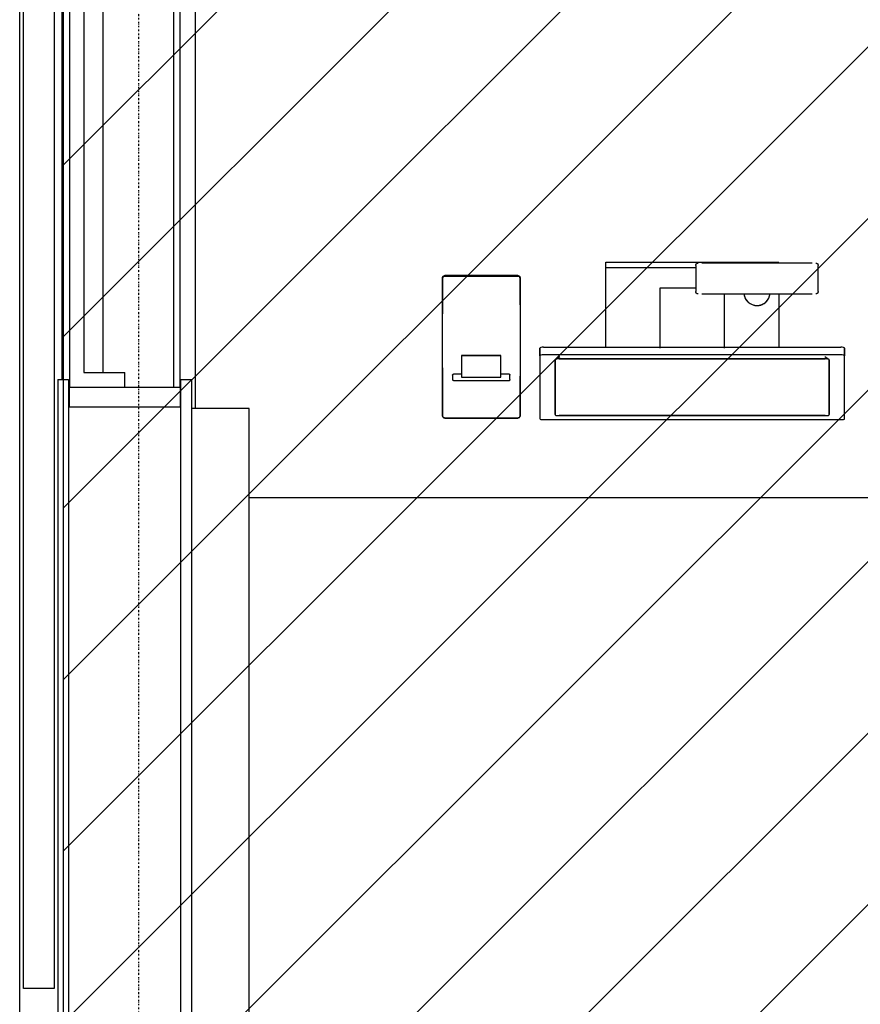
# Model space of a CAD drawing. Extents: x -47523 to 44331, y -18135 to 42541.
# Drawn here: x -27157 to -26057, y 16254 to 17543 of the extents above; entities that cross this region are included whole.
import ezdxf

# ---------------------------------------------------------------- set-up
doc = ezdxf.new("R2010")
doc.units = 0
doc.linetypes.add('X-2864-HOT-F$0$EDG-1DOT-2', pattern=[5, 2, -1.4, 0.2, -1.4])
for name, color, linetype in [('NOT-HATCH', 72, 'CONTINUOUS'), ('NOT-HBORD', 255, 'CONTINUOUS'), ('X-2864-HOT-F$0$A-DOOR-____-HDLN', 11, 'CONTINUOUS'), ('X-2864-HOT-F$0$A-DOOR-____-OTLN', 11, 'CONTINUOUS'), ('X-2864-HOT-F$0$A-DOOR-FRAM-OTLN', 11, 'CONTINUOUS'), ('X-2864-HOT-F$0$A-FLOR-____-OTLN', 11, 'CONTINUOUS'), ('X-2864-HOT-F$0$A-GENM-____-OTLN', 11, 'CONTINUOUS'), ('X-2864-HOT-F$0$A-WALL-____-MCUT', 8, 'CONTINUOUS'), ('X-2864-HOT-F$0$A-WALL-____-OTLN', 8, 'CONTINUOUS'), ('X-2864-HOT-F$0$S-GRID-____-OTLN', 133, 'X-2864-HOT-F$0$EDG-1DOT-2'), ('X-XREF', 7, 'CONTINUOUS')]:
    doc.layers.add(name, color=color, linetype=linetype)

# ---------------------------------------------------------------- blocks, each defined once
blk = doc.blocks.new('X-2864-HOT-F')
at = {"layer": 'X-2864-HOT-F$0$A-DOOR-____-HDLN'}
blk.add_line((-27156.9, 15451.8), (-27156.9, 18553.8), dxfattribs=at)
at = {"layer": 'X-2864-HOT-F$0$A-DOOR-____-OTLN'}
for p, q in [((-27151.9, 16274.8), (-27151.9, 17874.8)), ((-27111.9, 17874.8), (-27111.9, 16274.8)), ((-27111.9, 16274.8), (-27151.9, 16274.8))]:
    blk.add_line(p, q, dxfattribs=at)
at = {"layer": 'X-2864-HOT-F$0$A-DOOR-FRAM-OTLN'}
for p, q in [((-27106.9, 17071.8), (-27092.9, 17071.8)), ((-27106.9, 17071.8), (-27106.9, 15471.8)), ((-27092.9, 17071.8), (-27092.9, 15471.8)), ((-26945.9, 17071.8), (-26931.9, 17071.8)), ((-26945.9, 15471.8), (-26945.9, 17071.8)), ((-26931.9, 15471.8), (-26931.9, 17071.8)), ((-27092.9, 17035.8), (-26945.9, 17035.8))]:
    blk.add_line(p, q, dxfattribs=at)
at = {"layer": 'X-2864-HOT-F$0$A-FLOR-____-OTLN'}
blk.add_line((-27101.4, 17071.8), (-27101.4, 19471.3), dxfattribs=at)
at = {"layer": 'X-2864-HOT-F$0$A-GENM-____-OTLN'}
for p, q in [((-26926.9, 17033.8), (-26926.9, 17597.3)), ((-26390.4, 17217.7), (-26390.4, 17225.3)), ((-26390.4, 17225.3), (-26164.1, 17225.3)), ((-26390.4, 17114), (-26390.4, 17217.7)), ((-26272.5, 17217.7), (-26390.4, 17217.7)), ((-26272.5, 17221.7), (-26272.4, 17221.8)), ((-26272.5, 17221.6), (-26272.5, 17221.7)), ((-26272.5, 17221.5), (-26272.5, 17221.6)), ((-26272.5, 17221.4), (-26272.5, 17221.5)), ((-26272.5, 17221.2), (-26272.5, 17221.4)), ((-26272.5, 17221.1), (-26272.5, 17221.2)), ((-26272.5, 17221.1), (-26272.5, 17186.7)), ((-26272.4, 17222.1), (-26272.3, 17222.2)), ((-26272.4, 17221.9), (-26272.4, 17222.1)), ((-26272.4, 17221.8), (-26272.4, 17221.9)), ((-26272.3, 17222.3), (-26272.2, 17222.4)), ((-26272.3, 17222.2), (-26272.3, 17222.3)), ((-26272.2, 17222.4), (-26272.2, 17222.5)), ((-26272.1, 17222.7), (-26272, 17222.8)), ((-26272, 17222.8), (-26271.9, 17222.9)), ((-26271.9, 17223), (-26271.8, 17223.1)), ((-26271.9, 17222.9), (-26271.9, 17223)), ((-26271.8, 17223.1), (-26271.7, 17223.2)), ((-26271.7, 17223.2), (-26271.6, 17223.3)), ((-26271.6, 17223.3), (-26271.5, 17223.3)), ((-26271.5, 17223.3), (-26271.4, 17223.4)), ((-26271.4, 17223.4), (-26271.3, 17223.5)), ((-26271.3, 17223.5), (-26271.2, 17223.6)), ((-26271.2, 17223.6), (-26271.1, 17223.6)), ((-26271.1, 17223.6), (-26271, 17223.7)), ((-26271, 17223.7), (-26270.9, 17223.8)), ((-26270.9, 17223.8), (-26270.8, 17223.8)), ((-26270.8, 17223.8), (-26270.7, 17223.9)), ((-26270.7, 17223.9), (-26270.6, 17223.9)), ((-26270.6, 17223.9), (-26270.5, 17223.9)), ((-26270.5, 17223.9), (-26270.4, 17224)), ((-26270.4, 17224), (-26270.3, 17224)), ((-26270.3, 17224), (-26270.1, 17224)), ((-26270.1, 17224), (-26270, 17224.1)), ((-26270, 17224.1), (-26269.9, 17224.1)), ((-26269.9, 17224.1), (-26269.8, 17224.1)), ((-26269.8, 17224.1), (-26269.7, 17224.1)), ((-26269.7, 17224.1), (-26269.6, 17224.1)), ((-26269.6, 17224.1), (-26269.5, 17224.1)), ((-26120.5, 17224.1), (-26264.5, 17224.1)), ((-26115.5, 17224.1), (-26115.4, 17224.1)), ((-26115.4, 17224.1), (-26115.3, 17224.1)), ((-26115.3, 17224.1), (-26115.2, 17224.1)), ((-26115.2, 17224.1), (-26115, 17224.1)), ((-26115, 17224.1), (-26114.9, 17224.1)), ((-26114.9, 17224.1), (-26114.8, 17224)), ((-26114.8, 17224), (-26114.7, 17224)), ((-26114.7, 17224), (-26114.6, 17224)), ((-26114.6, 17224), (-26114.5, 17223.9)), ((-26114.5, 17223.9), (-26114.3, 17223.9)), ((-26114.3, 17223.9), (-26114.2, 17223.8)), ((-26114.2, 17223.8), (-26114.1, 17223.8)), ((-26114.1, 17223.8), (-26114, 17223.7)), ((-26114, 17223.7), (-26113.9, 17223.7)), ((-26113.9, 17223.7), (-26113.8, 17223.6)), ((-26113.8, 17223.6), (-26113.7, 17223.5)), ((-26113.7, 17223.5), (-26113.6, 17223.4)), ((-26113.6, 17223.4), (-26113.5, 17223.4)), ((-26113.5, 17223.4), (-26113.5, 17223.3)), ((-26113.5, 17223.3), (-26113.4, 17223.2)), ((-26113.4, 17223.2), (-26113.3, 17223.1)), ((-26113.3, 17223.1), (-26113.2, 17223)), ((-26113.2, 17223), (-26113.1, 17222.9)), ((-26113.1, 17222.9), (-26113.1, 17222.8)), ((-26113.1, 17222.8), (-26113, 17222.7)), ((-26113, 17222.7), (-26112.9, 17222.6)), ((-26112.9, 17222.5), (-26112.8, 17222.4)), ((-26112.8, 17222.4), (-26112.8, 17222.3)), ((-26112.8, 17222.3), (-26112.7, 17222.2)), ((-26112.7, 17222.2), (-26112.7, 17222.1)), ((-26112.7, 17222.1), (-26112.6, 17222)), ((-26112.6, 17222), (-26112.6, 17221.9)), ((-26112.6, 17221.9), (-26112.6, 17221.7)), ((-26112.6, 17221.7), (-26112.6, 17221.6)), ((-26112.6, 17221.6), (-26112.5, 17221.5)), ((-26112.5, 17221.5), (-26112.5, 17221.4)), ((-26112.5, 17221.4), (-26112.5, 17221.3)), ((-26112.5, 17221.3), (-26112.5, 17221.1)), ((-26112.5, 17186.7), (-26112.5, 17221.1)), ((-26603.8, 17204.8), (-26603.7, 17204.9)), ((-26603.8, 17024.3), (-26603.8, 17204.8)), ((-26603.8, 17204.1), (-26603.8, 17157.6)), ((-26603.7, 17205.5), (-26603.6, 17205.6)), ((-26603.7, 17205.4), (-26603.7, 17205.5)), ((-26603.7, 17205.2), (-26603.7, 17205.4)), ((-26603.7, 17205.1), (-26603.7, 17205.2)), ((-26603.7, 17205), (-26603.7, 17205.1)), ((-26603.7, 17204.9), (-26603.7, 17205)), ((-26603.6, 17205.8), (-26603.5, 17205.9)), ((-26603.6, 17205.7), (-26603.6, 17205.8)), ((-26603.6, 17205.6), (-26603.6, 17205.7)), ((-26603.5, 17206), (-26603.4, 17206.2)), ((-26603.5, 17205.9), (-26603.5, 17206)), ((-26603.4, 17206.3), (-26603.3, 17206.4)), ((-26603.4, 17206.2), (-26603.4, 17206.3)), ((-26603.3, 17206.4), (-26603.2, 17206.5)), ((-26603.2, 17206.6), (-26603.1, 17206.7)), ((-26603.2, 17206.5), (-26603.2, 17206.6)), ((-26603.1, 17206.7), (-26603, 17206.7)), ((-26603, 17206.7), (-26602.9, 17206.8)), ((-26602.9, 17206.8), (-26602.8, 17206.9)), ((-26602.8, 17207), (-26602.7, 17207.1)), ((-26602.8, 17206.9), (-26602.8, 17207)), ((-26602.7, 17207.1), (-26602.6, 17207.2)), ((-26602.6, 17207.2), (-26602.5, 17207.2)), ((-26602.5, 17207.2), (-26602.4, 17207.3)), ((-26602.4, 17207.3), (-26602.3, 17207.4)), ((-26602.3, 17207.4), (-26602.2, 17207.4)), ((-26602.2, 17207.4), (-26602.1, 17207.5)), ((-26602.1, 17207.5), (-26601.9, 17207.5)), ((-26601.9, 17207.5), (-26601.8, 17207.6)), ((-26601.8, 17207.6), (-26601.7, 17207.6)), ((-26601.7, 17207.6), (-26601.6, 17207.6)), ((-26601.6, 17207.6), (-26601.5, 17207.7)), ((-26601.5, 17207.7), (-26601.4, 17207.7)), ((-26601.4, 17207.7), (-26601.3, 17207.7)), ((-26601.3, 17207.7), (-26601.1, 17207.7)), ((-26601.1, 17207.7), (-26601, 17207.8)), ((-26601, 17207.8), (-26600.9, 17207.8)), ((-26600.9, 17207.8), (-26600.8, 17207.8)), ((-26505.4, 17207.8), (-26600.8, 17207.8)), ((-26600.8, 17207.8), (-26600.8, 17207.8)), ((-26505.4, 17207.1), (-26600.8, 17207.1)), ((-26600.8, 17207.1), (-26505.3, 17207.1)), ((-26505.4, 17207.8), (-26505.2, 17207.8)), ((-26505.2, 17207.8), (-26505.1, 17207.8)), ((-26505.1, 17207.8), (-26505, 17207.7)), ((-26505, 17207.7), (-26504.9, 17207.7)), ((-26504.9, 17207.7), (-26504.8, 17207.7)), ((-26504.8, 17207.7), (-26504.6, 17207.7)), ((-26504.6, 17207.7), (-26504.5, 17207.7)), ((-26504.5, 17207.7), (-26504.4, 17207.6)), ((-26504.4, 17207.6), (-26504.3, 17207.6)), ((-26504.3, 17207.6), (-26504.2, 17207.5)), ((-26504.2, 17207.5), (-26504.1, 17207.5)), ((-26504.1, 17207.5), (-26504, 17207.4)), ((-26504, 17207.4), (-26503.9, 17207.4)), ((-26503.9, 17207.4), (-26503.8, 17207.3)), ((-26503.8, 17207.3), (-26503.7, 17207.2)), ((-26503.7, 17207.2), (-26503.6, 17207.2)), ((-26503.6, 17207.2), (-26503.5, 17207.1)), ((-26503.5, 17207.1), (-26503.4, 17207)), ((-26503.4, 17207), (-26503.3, 17206.9)), ((-26503.3, 17206.9), (-26503.2, 17206.9)), ((-26503.2, 17206.9), (-26503.1, 17206.8)), ((-26503.1, 17206.8), (-26503, 17206.7)), ((-26503, 17206.7), (-26503, 17206.6)), ((-26503, 17206.6), (-26502.9, 17206.5)), ((-26502.9, 17206.5), (-26502.8, 17206.4)), ((-26502.8, 17206.4), (-26502.8, 17206.3)), ((-26502.8, 17206.3), (-26502.7, 17206.2)), ((-26502.7, 17206.2), (-26502.7, 17206.1)), ((-26502.7, 17206.1), (-26502.6, 17206)), ((-26502.6, 17206), (-26502.6, 17205.9)), ((-26502.6, 17205.9), (-26502.5, 17205.7)), ((-26502.5, 17205.7), (-26502.5, 17205.6)), ((-26502.5, 17205.6), (-26502.5, 17205.5)), ((-26502.5, 17205.5), (-26502.4, 17205.4)), ((-26502.4, 17205.4), (-26502.4, 17205.3)), ((-26502.4, 17205.3), (-26502.4, 17205.2)), ((-26502.4, 17205.2), (-26502.4, 17205)), ((-26502.4, 17205), (-26502.4, 17204.9)), ((-26502.4, 17204.9), (-26502.4, 17204.8)), ((-26502.4, 17204.8), (-26502.4, 17204.8)), ((-26502.4, 17204.8), (-26502.4, 17024.3)), ((-26502.4, 17169.6), (-26502.4, 17204.1)), ((-26319.1, 17112.9), (-26319.1, 17191.7)), ((-26319.1, 17191.7), (-26272.5, 17191.7)), ((-26272.5, 17186.5), (-26272.5, 17186.7)), ((-26272.5, 17186.4), (-26272.5, 17186.5)), ((-26272.5, 17186.3), (-26272.5, 17186.4)), ((-26272.5, 17186.2), (-26272.5, 17186.3)), ((-26272.5, 17186.1), (-26272.5, 17186.2)), ((-26272.4, 17186), (-26272.5, 17186.1)), ((-26272.4, 17185.8), (-26272.4, 17186)), ((-26272.4, 17185.7), (-26272.4, 17185.8)), ((-26272.3, 17185.6), (-26272.4, 17185.7)), ((-26272.3, 17185.5), (-26272.3, 17185.6)), ((-26272.2, 17185.4), (-26272.3, 17185.5)), ((-26272.2, 17185.3), (-26272.2, 17185.4)), ((-26272, 17185.1), (-26272.1, 17185.2)), ((-26272, 17185), (-26272, 17185.1)), ((-26271.9, 17184.9), (-26272, 17185)), ((-26271.8, 17184.8), (-26271.9, 17184.9)), ((-26271.8, 17184.7), (-26271.8, 17184.8)), ((-26271.7, 17184.6), (-26271.8, 17184.7)), ((-26271.6, 17184.5), (-26271.7, 17184.6)), ((-26271.5, 17184.4), (-26271.6, 17184.5)), ((-26271.4, 17184.4), (-26271.5, 17184.4)), ((-26271.3, 17184.3), (-26271.4, 17184.4)), ((-26271.2, 17184.2), (-26271.3, 17184.3)), ((-26271.1, 17184.2), (-26271.2, 17184.2)), ((-26271, 17184.1), (-26271.1, 17184.2)), ((-26270.9, 17184), (-26271, 17184.1)), ((-26270.8, 17184), (-26270.9, 17184)), ((-26270.7, 17183.9), (-26270.8, 17184)), ((-26270.6, 17183.9), (-26270.7, 17183.9)), ((-26270.5, 17183.9), (-26270.6, 17183.9)), ((-26270.3, 17183.8), (-26270.5, 17183.9)), ((-26270.2, 17183.8), (-26270.3, 17183.8)), ((-26270.1, 17183.8), (-26270.2, 17183.8)), ((-26270, 17183.7), (-26270.1, 17183.8)), ((-26269.9, 17183.7), (-26270, 17183.7)), ((-26269.8, 17183.7), (-26269.9, 17183.7)), ((-26269.6, 17183.7), (-26269.8, 17183.7)), ((-26269.5, 17183.7), (-26269.6, 17183.7)), ((-26264.5, 17183.7), (-26120.5, 17183.7)), ((-26235.4, 17183.3), (-26235.4, 17112.9)), ((-26164.1, 17184.2), (-26164.1, 17114)), ((-26115.4, 17183.7), (-26115.5, 17183.7)), ((-26115.5, 17183.7), (-26115.5, 17183.7)), ((-26115.2, 17183.7), (-26115.4, 17183.7)), ((-26115.1, 17183.7), (-26115.2, 17183.7)), ((-26115, 17183.7), (-26115.1, 17183.7)), ((-26114.9, 17183.8), (-26115, 17183.7)), ((-26114.8, 17183.8), (-26114.9, 17183.8)), ((-26114.7, 17183.8), (-26114.8, 17183.8)), ((-26114.5, 17183.9), (-26114.7, 17183.8)), ((-26114.4, 17183.9), (-26114.5, 17183.9)), ((-26114.3, 17184), (-26114.4, 17183.9)), ((-26114.2, 17184), (-26114.3, 17184)), ((-26114.1, 17184.1), (-26114.2, 17184)), ((-26114, 17184.1), (-26114.1, 17184.1)), ((-26113.9, 17184.2), (-26114, 17184.1)), ((-26113.8, 17184.2), (-26113.9, 17184.2)), ((-26113.7, 17184.3), (-26113.8, 17184.2)), ((-26113.6, 17184.4), (-26113.7, 17184.3)), ((-26113.5, 17184.5), (-26113.6, 17184.4)), ((-26113.4, 17184.5), (-26113.5, 17184.5)), ((-26113.3, 17184.6), (-26113.4, 17184.5)), ((-26113.2, 17184.8), (-26113.3, 17184.7)), ((-26113.3, 17184.7), (-26113.3, 17184.6)), ((-26113.1, 17184.9), (-26113.2, 17184.8)), ((-26113, 17185), (-26113.1, 17184.9)), ((-26113, 17185.1), (-26113, 17185)), ((-26112.8, 17185.4), (-26112.9, 17185.3)), ((-26112.7, 17185.6), (-26112.8, 17185.5)), ((-26112.8, 17185.5), (-26112.8, 17185.4)), ((-26112.6, 17185.9), (-26112.7, 17185.8)), ((-26112.7, 17185.8), (-26112.7, 17185.6)), ((-26112.5, 17186.3), (-26112.6, 17186.2)), ((-26112.6, 17186.2), (-26112.6, 17186.1)), ((-26112.6, 17186.1), (-26112.6, 17186)), ((-26112.6, 17186), (-26112.6, 17185.9)), ((-26112.5, 17186.7), (-26112.5, 17186.6)), ((-26112.5, 17186.6), (-26112.5, 17186.5)), ((-26112.5, 17186.5), (-26112.5, 17186.3)), ((-26471.6, 17114), (-26082.9, 17114)), ((-26578.8, 17103.1), (-26578.8, 17103.2)), ((-26578.8, 17103.2), (-26527.4, 17103.2)), ((-26578.8, 17103.1), (-26578.8, 17074.9)), ((-26527.4, 17103.1), (-26578.8, 17103.1)), ((-26527.4, 17103.2), (-26527.4, 17103.1)), ((-26527.4, 17074.9), (-26527.4, 17103.1)), ((-26476.6, 17112.7), (-26476.6, 17102.7)), ((-26476.6, 17102.7), (-26476.6, 17112.7)), ((-26476.6, 17102.7), (-26476.6, 17020.5)), ((-26082.9, 17104), (-26471.6, 17104)), ((-26456, 17098.1), (-26450.4, 17101.8)), ((-26103.8, 17101.7), (-26098.4, 17098.2)), ((-26077.9, 17102.7), (-26077.9, 17112.7)), ((-26077.9, 17112.7), (-26077.9, 17102.7)), ((-26077.9, 17020.5), (-26077.9, 17102.7)), ((-26456.3, 17097.7), (-26456.3, 17025.3)), ((-26456.3, 17025.7), (-26456.3, 17097.4)), ((-26101.5, 17098.7), (-26452.3, 17098.7)), ((-26451.2, 17098.7), (-26103.3, 17098.7)), ((-26098.2, 17025.3), (-26098.2, 17097.8)), ((-26098.2, 17097.4), (-26098.2, 17025.7)), ((-26603.8, 17087.1), (-26603.8, 17024.3)), ((-26590.6, 17077.2), (-26590.6, 17071.8)), ((-26588.6, 17079), (-26578.8, 17079)), ((-26578.8, 17074.9), (-26527.4, 17074.9)), ((-26527.4, 17079), (-26517.6, 17079)), ((-26515.6, 17071.8), (-26515.6, 17077.2)), ((-26502.4, 17024.3), (-26502.4, 17076.1)), ((-26603.8, 17063.5), (-26603.8, 17056.3)), ((-26517.6, 17070), (-26588.6, 17070)), ((-26502.4, 17056.3), (-26502.4, 17063.5)), ((-26603.8, 17056.3), (-26603.8, 17056.2)), ((-26603.8, 17056.2), (-26603.8, 17056)), ((-26603.8, 17056), (-26603.8, 17055.8)), ((-26603.8, 17055.8), (-26603.8, 17055.6)), ((-26603.8, 17055.6), (-26603.8, 17055.4)), ((-26603.8, 17055.4), (-26603.8, 17055.2)), ((-26603.8, 17055.2), (-26603.8, 17054.9)), ((-26603.8, 17054.9), (-26603.8, 17054.6)), ((-26603.8, 17054.6), (-26603.8, 17054.3)), ((-26603.8, 17054.3), (-26603.8, 17054)), ((-26603.8, 17054), (-26603.8, 17053.7)), ((-26603.8, 17053.7), (-26603.8, 17053.4)), ((-26603.8, 17053.4), (-26603.8, 17053)), ((-26603.8, 17053), (-26603.8, 17052.7)), ((-26603.8, 17052.7), (-26603.8, 17052.3)), ((-26603.8, 17052.3), (-26603.8, 17051.9)), ((-26603.8, 17051.9), (-26603.8, 17051.5)), ((-26603.8, 17051.5), (-26603.8, 17051.1)), ((-26603.8, 17051.1), (-26603.8, 17050.7)), ((-26603.8, 17050.7), (-26603.8, 17050.2)), ((-26603.8, 17050.2), (-26603.8, 17049.8)), ((-26603.8, 17049.8), (-26603.8, 17049.4)), ((-26603.8, 17049.4), (-26603.8, 17048.9)), ((-26603.8, 17048.9), (-26603.8, 17048.4)), ((-26502.4, 17056.1), (-26502.4, 17056.3)), ((-26502.4, 17056.3), (-26502.4, 17056.3)), ((-26502.4, 17056), (-26502.4, 17056.1)), ((-26502.4, 17055.8), (-26502.4, 17056)), ((-26502.4, 17055.6), (-26502.4, 17055.8)), ((-26502.4, 17055.3), (-26502.4, 17055.6)), ((-26502.4, 17055.1), (-26502.4, 17055.3)), ((-26502.4, 17054.8), (-26502.4, 17055.1)), ((-26502.4, 17054.6), (-26502.4, 17054.8)), ((-26502.4, 17054.3), (-26502.4, 17054.6)), ((-26502.4, 17054), (-26502.4, 17054.3)), ((-26502.4, 17053.6), (-26502.4, 17054)), ((-26502.4, 17053.3), (-26502.4, 17053.6)), ((-26502.4, 17052.9), (-26502.4, 17053.3)), ((-26502.4, 17052.6), (-26502.4, 17052.9)), ((-26502.4, 17052.2), (-26502.4, 17052.6)), ((-26502.4, 17051.8), (-26502.4, 17052.2)), ((-26502.4, 17051.4), (-26502.4, 17051.8)), ((-26502.4, 17051), (-26502.4, 17051.4)), ((-26502.4, 17050.6), (-26502.4, 17051)), ((-26502.4, 17050.1), (-26502.4, 17050.6)), ((-26502.4, 17049.7), (-26502.4, 17050.1)), ((-26502.4, 17049.3), (-26502.4, 17049.7)), ((-26502.4, 17048.8), (-26502.4, 17049.3)), ((-26502.4, 17048.3), (-26502.4, 17048.8)), ((-26603.8, 17048.4), (-26603.8, 17048)), ((-26603.8, 17048), (-26603.8, 17047.9)), ((-26603.8, 17047.9), (-26603.8, 17032.5)), ((-26502.4, 17047.9), (-26502.4, 17048.3)), ((-26502.4, 17032.5), (-26502.4, 17047.9)), ((-26856.9, 17033.8), (-26931.9, 17033.8)), ((-26856.9, 15509.8), (-26856.9, 17033.8)), ((-26603.8, 17030.1), (-26603.8, 17024.3)), ((-26603.7, 17023.6), (-26603.8, 17024.3)), ((-26603.5, 17023), (-26603.7, 17023.6)), ((-26603.1, 17022.4), (-26603.5, 17023)), ((-26502.7, 17023), (-26503, 17022.4)), ((-26502.4, 17023.6), (-26502.7, 17023)), ((-26502.4, 17024.3), (-26502.4, 17030.1)), ((-26502.4, 17024.3), (-26502.4, 17023.6)), ((-26103.3, 17024.4), (-26451.2, 17024.4)), ((-26451.2, 17024.4), (-26103.3, 17024.4)), ((-26602.6, 17021.9), (-26603.1, 17022.4)), ((-26602.1, 17021.6), (-26602.6, 17021.9)), ((-26601.4, 17021.4), (-26602.1, 17021.6)), ((-26600.8, 17021.3), (-26601.4, 17021.4)), ((-26505.4, 17021.3), (-26600.8, 17021.3)), ((-26600.8, 17021.3), (-26505.4, 17021.3)), ((-26504.7, 17021.4), (-26505.4, 17021.3)), ((-26504.1, 17021.6), (-26504.7, 17021.4)), ((-26503.5, 17021.9), (-26504.1, 17021.6)), ((-26503, 17022.4), (-26503.5, 17021.9)), ((-26471.6, 17019.2), (-26082.9, 17019.2)), ((-26856.9, 16917.3), (-26027.4, 16917.3))]:
    blk.add_line(p, q, dxfattribs=at)
for centre, radius, start, end in [((-26600.7, 17204.1), 3, 91.0134, 180.0925), ((-26505.4, 17204.1), 3, 359.9076, 88.9866), ((-26192.5, 17185.7), 17.2, 185.2561, 355.3593), ((-26192.5, 17185.7), 17.2, 185.2561, 225), ((-26192.5, 17185.7), 17.2, 255, 355.3593), ((-26600.8, 17024.3), 3, 180, 270), ((-26505.4, 17024.3), 3.05, 270, 0)]:
    blk.add_arc(centre, radius, start, end, dxfattribs=at)
for centre, major_axis, start_param, end_param in [((-26471.6, 17112.7), (-5.08, 0), 4.712389, 6.283185), ((-26082.9, 17112.7), (-5.08, 0), 3.141593, 4.712389), ((-26471.6, 17102.7), (5.08, 0), 1.570796, 3.141593), ((-26082.9, 17102.7), (-5.08, 0), 3.141593, 4.712389), ((-26452.3, 17097.7), (-3.96, 0), 4.712389, 6.283185), ((-26451.2, 17097.4), (-5.08, 0), 5.497787, 6.283185), ((-26103.3, 17097.4), (-5.08, 0), 4.18879, 4.712389), ((-26101.5, 17097.8), (-3.31, 0), 3.141593, 4.712389), ((-26103.3, 17097.4), (-5.08, 0), 3.141593, 3.926991), ((-26451.2, 17025.7), (-5.08, 0), 0, 1.570796), ((-26452.9, 17025.3), (-3.42, 0), 0, 1.570796), ((-26103.3, 17025.7), (5.08, 0), 4.712389, 6.283185), ((-26101.4, 17025.3), (-3.27, 0), 1.570796, 3.141593), ((-26471.6, 17020.5), (-5.08, 0), 0, 1.570796), ((-26082.9, 17020.5), (-5.08, 0), 1.570796, 3.141593)]:
    blk.add_ellipse(centre, major_axis=major_axis, ratio=0.258819, start_param=start_param, end_param=end_param, dxfattribs=at)
for points in [[(-26603.8, 17204.1), (-26603.7, 17204.6), (-26603.6, 17205.2), (-26603.1, 17206), (-26602.6, 17206.6), (-26601.8, 17207), (-26601.1, 17207.1), (-26600.8, 17207.1)], [(-26505.4, 17207.1), (-26504.9, 17207.1), (-26504.2, 17207), (-26503.5, 17206.5), (-26502.9, 17205.9), (-26502.5, 17205.1), (-26502.4, 17204.4), (-26502.4, 17204.1)], [(-26590.6, 17077.2), (-26590.6, 17077.5), (-26590.5, 17077.9), (-26590.1, 17078.4), (-26589.8, 17078.7), (-26589.2, 17079), (-26588.8, 17079), (-26588.6, 17079)], [(-26517.6, 17079), (-26517.3, 17079), (-26516.8, 17079), (-26516.3, 17078.7), (-26515.9, 17078.3), (-26515.6, 17077.8), (-26515.6, 17077.4), (-26515.6, 17077.2)], [(-26588.6, 17070), (-26588.9, 17070), (-26589.3, 17070.1), (-26589.8, 17070.4), (-26590.2, 17070.7), (-26590.5, 17071.2), (-26590.6, 17071.6), (-26590.6, 17071.8)], [(-26515.6, 17071.8), (-26515.6, 17071.5), (-26515.7, 17071.1), (-26516, 17070.6), (-26516.3, 17070.3), (-26516.9, 17070), (-26517.3, 17070), (-26517.6, 17070)]]:
    blk.add_open_spline(points, degree=3, knots=[0, 0, 0, 0, 0.285714, 0.428571, 0.571429, 0.785714, 1, 1, 1, 1], dxfattribs=at)
at = {"layer": 'X-2864-HOT-F$0$A-WALL-____-MCUT'}
for p, q in [((-27047.9, 17080.8), (-27047.9, 19456.3)), ((-27091.9, 17617.3), (-27091.9, 17061.8)), ((-27072.9, 17626.3), (-27072.9, 17080.8)), ((-26955.9, 17626.3), (-26955.9, 17061.8)), ((-26946.9, 17061.8), (-26946.9, 17617.3)), ((-27072.9, 17080.8), (-27019.4, 17080.8)), ((-27019.4, 17061.8), (-27019.4, 17080.8)), ((-27091.9, 17061.8), (-26946.9, 17061.8))]:
    blk.add_line(p, q, dxfattribs=at)
at = {"layer": 'X-2864-HOT-F$0$A-WALL-____-OTLN'}
for p, q in [((-27091.9, 17035.8), (-27091.9, 17061.8)), ((-26946.9, 17061.8), (-26946.9, 17035.8))]:
    blk.add_line(p, q, dxfattribs=at)
at = {"layer": 'X-2864-HOT-F$0$S-GRID-____-OTLN'}
blk.add_line((-27001.4, 36754.7), (-27001.4, -1147.7), dxfattribs=at)

msp = doc.modelspace()

# ---------------------------------------------------------------- hatches: boundary and pattern name
at = {"layer": 'NOT-HATCH'}
h = msp.add_hatch(dxfattribs=at)
h.set_pattern_fill('ANSI31', color=256, scale=50)
h.paths.add_polyline_path([(-27100, 14650), (-21375, 14650), (-21375, 17825), (-27100, 17825)])
edge = h.paths.add_edge_path(flags=16)
edge.add_arc((-24250, 16300), 550, 0, 360)

# ---------------------------------------------------------------- linework, layer by layer
at = {"layer": 'NOT-HBORD', "color": 1}
msp.add_lwpolyline([(-27100, 14650), (-21375, 14650), (-21375, 17825), (-27100, 17825)], close=True, dxfattribs=at)

# ---------------------------------------------------------------- block references
at = {"layer": 'X-XREF'}
msp.add_blockref('X-2864-HOT-F', (0, 0), dxfattribs=at)

doc.saveas('drawing.dxf')
